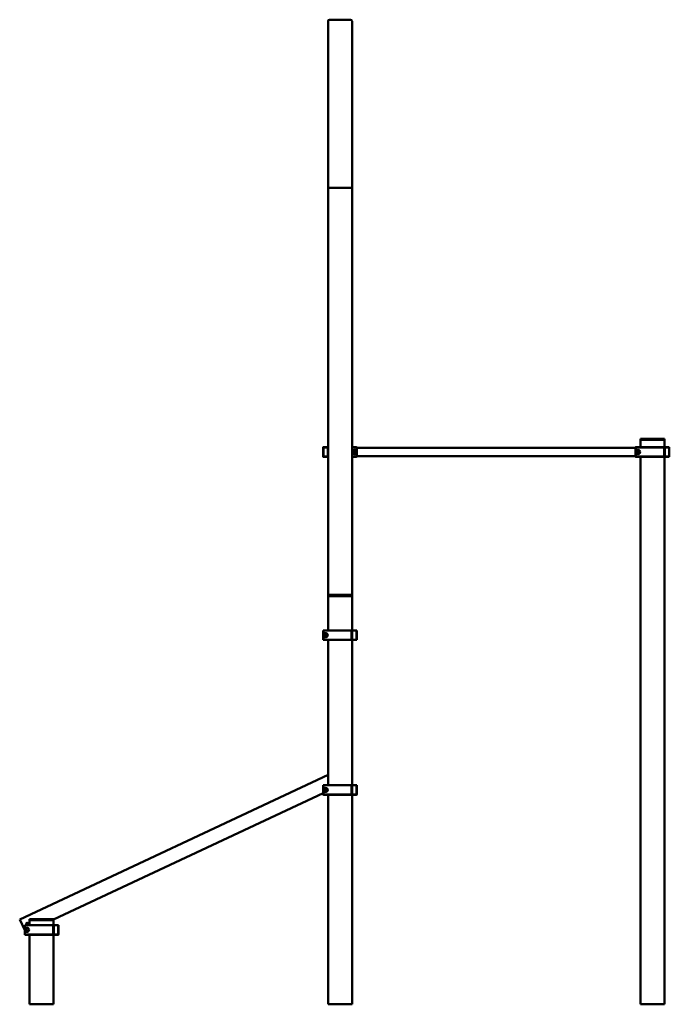
# Model space of a CAD drawing. Units: millimetres. Extents: x 21986 to 104457, y -13073 to 22526.
# Drawn here: x 93991 to 96694, y 13786 to 17886 of the extents above; entities that cross this region are included whole.
import ezdxf

# ---------------------------------------------------------------- set-up
doc = ezdxf.new("R2010")
doc.units = ezdxf.units.MM
doc.header["$LTSCALE"] = 50
doc.layers.add('Widoczne (ISO)', color=7, linetype='Continuous', lineweight=50)

msp = doc.modelspace()

# ---------------------------------------------------------------- linework, layer by layer
at = {"layer": 'Widoczne (ISO)'}
for p, q in [((95274.1, 17183.5), (95274.1, 17880.1)), ((95368.1, 17886.1), (95280.1, 17886.1)), ((95280.1, 17886.1), (95368.1, 17886.1)), ((95374.1, 17183.5), (95374.1, 17880.1)), ((95274.1, 15491), (95274.1, 17183.5)), ((95368.1, 17186), (95280.1, 17186)), ((95368.1, 17186), (95280.1, 17186)), ((95374.1, 15491), (95374.1, 17183.5)), ((96574.1, 16141), (96574.1, 16136)), ((96574.1, 16141), (96577.1, 16141)), ((96577.1, 16136), (96574.1, 16136)), ((96574.1, 16106), (96574.1, 16136)), ((96671.1, 16141), (96577.1, 16141)), ((96577.1, 16136), (96671.1, 16136)), ((96668.1, 16136), (96580.1, 16136)), ((96671.1, 16141), (96674.1, 16141)), ((96674.1, 16136), (96671.1, 16136)), ((96674.1, 16136), (96674.1, 16141)), ((96674.1, 16105), (96674.1, 16136)), ((95254.1, 16105), (95255.1, 16106)), ((95255.1, 16106), (95254.1, 16106)), ((95254.1, 16105), (95254.1, 16106)), ((95255.1, 16105), (95254.1, 16105)), ((95254.1, 16105), (95254.1, 16067)), ((95255.1, 16106), (95255.1, 16105)), ((95273.1, 16106), (95255.1, 16106)), ((95255.1, 16105), (95273.1, 16105)), ((95255.1, 16067), (95255.1, 16105)), ((95273.1, 16105), (95273.1, 16106)), ((95273.1, 16106), (95274.1, 16105)), ((95274.1, 16106), (95273.1, 16106)), ((95274.1, 16105), (95273.1, 16105)), ((95273.1, 16105), (95273.1, 16067)), ((95393.1, 16106), (95374.1, 16106)), ((95374.1, 16105), (95393.1, 16105)), ((95379.5, 16086), (95381.8, 16090)), ((95381.8, 16082), (95379.5, 16086)), ((95381.8, 16090), (95386.4, 16090)), ((95386.4, 16082), (95381.8, 16082)), ((95386.4, 16090), (95388.7, 16086)), ((95388.7, 16086), (95386.4, 16082)), ((95393.1, 16106), (95394.1, 16105)), ((95393.1, 16105), (95393.1, 16106)), ((95394.1, 16105), (95393.1, 16105)), ((95393.1, 16105), (95393.1, 16067)), ((95394.1, 16067), (95394.1, 16105)), ((95394.1, 16102.9), (96554.1, 16102.9)), ((96554.1, 16105), (96555.1, 16106)), ((96554.1, 16106), (96554.1, 16105)), ((96555.1, 16106), (96554.1, 16106)), ((96555.1, 16105), (96554.1, 16105)), ((96554.1, 16105), (96554.1, 16067)), ((96555.1, 16106), (96555.1, 16105)), ((96672.1, 16106), (96555.1, 16106)), ((96555.1, 16067), (96555.1, 16105)), ((96555.1, 16105), (96672.1, 16105)), ((96672.1, 16106), (96673.1, 16105)), ((96672.1, 16105), (96672.1, 16106)), ((96673.1, 16105), (96672.1, 16105)), ((96672.1, 16105), (96672.1, 16067)), ((96673.1, 16067), (96673.1, 16105)), ((96674.1, 16091), (96673.1, 16091)), ((96674.1, 16081), (96673.1, 16081)), ((96674.1, 16105), (96675.1, 16106)), ((96674.1, 16105), (96674.1, 16067)), ((96675.1, 16105), (96674.1, 16105)), ((96675.1, 16106), (96675.1, 16105)), ((96693.1, 16106), (96675.1, 16106)), ((96675.1, 16067), (96675.1, 16105)), ((96675.1, 16105), (96693.1, 16105)), ((96693.1, 16106), (96694.1, 16105)), ((96693.1, 16105), (96693.1, 16106)), ((96694.1, 16105), (96693.1, 16105)), ((96693.1, 16105), (96693.1, 16067)), ((96694.1, 16067), (96694.1, 16105)), ((95255.1, 16066), (95254.1, 16067)), ((95254.1, 16067), (95255.1, 16067)), ((95254.1, 16066), (95254.1, 16067)), ((95254.1, 16066), (95255.1, 16066)), ((95255.1, 16067), (95255.1, 16066)), ((95273.1, 16067), (95255.1, 16067)), ((95255.1, 16066), (95273.1, 16066)), ((95273.1, 16066), (95273.1, 16067)), ((95274.1, 16067), (95273.1, 16066)), ((95273.1, 16067), (95274.1, 16067)), ((95273.1, 16066), (95274.1, 16066)), ((95393.1, 16067), (95374.1, 16067)), ((95374.1, 16066), (95393.1, 16066)), ((95393.1, 16066), (95393.1, 16067)), ((95394.1, 16067), (95393.1, 16066)), ((95393.1, 16067), (95394.1, 16067)), ((95394.1, 16069.2), (96554.1, 16069.2)), ((96554.1, 16067), (96555.1, 16067)), ((96555.1, 16066), (96554.1, 16067)), ((96554.1, 16067), (96554.1, 16066)), ((96554.1, 16066), (96555.1, 16066)), ((96555.1, 16067), (96555.1, 16066)), ((96672.1, 16067), (96555.1, 16067)), ((96555.1, 16066), (96672.1, 16066)), ((96574.1, 13786), (96574.1, 16066)), ((96672.1, 16066), (96672.1, 16067)), ((96673.1, 16067), (96672.1, 16066)), ((96672.1, 16067), (96673.1, 16067)), ((96674.1, 16067), (96675.1, 16067)), ((96675.1, 16066), (96674.1, 16067)), ((96674.1, 13786), (96674.1, 16067)), ((96675.1, 16067), (96675.1, 16066)), ((96693.1, 16067), (96675.1, 16067)), ((96675.1, 16066), (96693.1, 16066)), ((96693.1, 16067), (96694.1, 16067)), ((96693.1, 16066), (96693.1, 16067)), ((96694.1, 16067), (96693.1, 16066)), ((95274.1, 15491), (95274.1, 15486)), ((95274.1, 15491), (95277.1, 15491)), ((95277.1, 15486), (95274.1, 15486)), ((95274.1, 15343.1), (95274.1, 15486)), ((95371.1, 15491), (95277.1, 15491)), ((95277.1, 15486), (95371.1, 15486)), ((95368.1, 15486), (95280.1, 15486)), ((95371.1, 15491), (95374.1, 15491)), ((95374.1, 15486), (95371.1, 15486)), ((95374.1, 15486), (95374.1, 15491)), ((95374.1, 15342.1), (95374.1, 15486)), ((95254.1, 15342.1), (95255.1, 15343.1)), ((95255.1, 15342.1), (95254.1, 15342.1)), ((95254.1, 15342.1), (95254.1, 15304.1)), ((95255.1, 15343.1), (95255.1, 15342.1)), ((95372.1, 15343.1), (95255.1, 15343.1)), ((95255.1, 15304.1), (95255.1, 15342.1)), ((95255.1, 15342.1), (95372.1, 15342.1)), ((95372.1, 15343.1), (95373.1, 15342.1)), ((95372.1, 15342.1), (95372.1, 15343.1)), ((95373.1, 15342.1), (95372.1, 15342.1)), ((95372.1, 15342.1), (95372.1, 15304.1)), ((95373.1, 15304.1), (95373.1, 15342.1)), ((95374.1, 15342.1), (95375.1, 15343.1)), ((95374.1, 15342.1), (95374.1, 15304.1)), ((95375.1, 15342.1), (95374.1, 15342.1)), ((95375.1, 15343.1), (95375.1, 15342.1)), ((95393.1, 15343.1), (95375.1, 15343.1)), ((95375.1, 15304.1), (95375.1, 15342.1)), ((95375.1, 15342.1), (95393.1, 15342.1)), ((95393.1, 15343.1), (95394.1, 15342.1)), ((95393.1, 15342.1), (95393.1, 15343.1)), ((95394.1, 15342.1), (95393.1, 15342.1)), ((95393.1, 15342.1), (95393.1, 15304.1)), ((95394.1, 15304.1), (95394.1, 15342.1)), ((95254.1, 15304.1), (95255.1, 15304.1)), ((95255.1, 15303.1), (95254.1, 15304.1)), ((95255.1, 15304.1), (95255.1, 15303.1)), ((95372.1, 15304.1), (95255.1, 15304.1)), ((95255.1, 15303.1), (95372.1, 15303.1)), ((95259.5, 15323.1), (95261.8, 15327.1)), ((95261.8, 15319.1), (95259.5, 15323.1)), ((95261.8, 15327.1), (95266.4, 15327.1)), ((95266.4, 15319.1), (95261.8, 15319.1)), ((95266.4, 15327.1), (95268.7, 15323.1)), ((95268.7, 15323.1), (95266.4, 15319.1)), ((95274.1, 14698.9), (95274.1, 15303.1)), ((95372.1, 15303.1), (95372.1, 15304.1)), ((95373.1, 15304.1), (95372.1, 15303.1)), ((95372.1, 15304.1), (95373.1, 15304.1)), ((95374.1, 15304.1), (95375.1, 15304.1)), ((95375.1, 15303.1), (95374.1, 15304.1)), ((95374.1, 14697.9), (95374.1, 15304.1)), ((95375.1, 15304.1), (95375.1, 15303.1)), ((95393.1, 15304.1), (95375.1, 15304.1)), ((95375.1, 15303.1), (95393.1, 15303.1)), ((95393.1, 15304.1), (95394.1, 15304.1)), ((95393.1, 15303.1), (95393.1, 15304.1)), ((95394.1, 15304.1), (95393.1, 15303.1)), ((95274.1, 14741), (93991.1, 14139)), ((95374.5, 14721.9), (95374.1, 14722.8)), ((95374.1, 14721.7), (95374.5, 14721.9)), ((95254.1, 14697.9), (95255.1, 14698.9)), ((95255.1, 14697.9), (95254.1, 14697.9)), ((95254.1, 14697.9), (95254.1, 14659.9)), ((95255.1, 14698.9), (95255.1, 14697.9)), ((95372.1, 14698.9), (95255.1, 14698.9)), ((95255.1, 14659.9), (95255.1, 14697.9)), ((95255.1, 14697.9), (95372.1, 14697.9)), ((95259.5, 14678.9), (95261.8, 14682.9)), ((95261.8, 14674.9), (95259.5, 14678.9)), ((95261.8, 14682.9), (95266.4, 14682.9)), ((95266.4, 14682.9), (95268.7, 14678.9)), ((95268.7, 14678.9), (95266.4, 14674.9)), ((95372.1, 14698.9), (95373.1, 14697.9)), ((95372.1, 14697.9), (95372.1, 14698.9)), ((95373.1, 14697.9), (95372.1, 14697.9)), ((95372.1, 14697.9), (95372.1, 14659.9)), ((95373.1, 14659.9), (95373.1, 14697.9)), ((95374.1, 14683.9), (95373.1, 14683.9)), ((95374.1, 14697.9), (95375.1, 14698.9)), ((95374.1, 14697.9), (95374.1, 14659.9)), ((95375.1, 14697.9), (95374.1, 14697.9)), ((95375.1, 14698.9), (95375.1, 14697.9)), ((95393.1, 14698.9), (95375.1, 14698.9)), ((95375.1, 14659.9), (95375.1, 14697.9)), ((95375.1, 14697.9), (95393.1, 14697.9)), ((95393.1, 14698.9), (95394.1, 14697.9)), ((95393.1, 14697.9), (95393.1, 14698.9)), ((95394.1, 14697.9), (95393.1, 14697.9)), ((95393.1, 14697.9), (95393.1, 14659.9)), ((95394.1, 14659.9), (95394.1, 14697.9)), ((94131.9, 14138.8), (95254.1, 14665.3)), ((95254.1, 14659.9), (95255.1, 14659.9)), ((95255.1, 14658.9), (95254.1, 14659.9)), ((95255.1, 14659.9), (95255.1, 14658.9)), ((95372.1, 14659.9), (95255.1, 14659.9)), ((95255.1, 14658.9), (95372.1, 14658.9)), ((95266.4, 14674.9), (95261.8, 14674.9)), ((95274.1, 13786), (95274.1, 14658.9)), ((95372.1, 14658.9), (95372.1, 14659.9)), ((95373.1, 14659.9), (95372.1, 14658.9)), ((95372.1, 14659.9), (95373.1, 14659.9)), ((95374.1, 14673.9), (95373.1, 14673.9)), ((95374.1, 14659.9), (95375.1, 14659.9)), ((95375.1, 14658.9), (95374.1, 14659.9)), ((95374.1, 13786), (95374.1, 14659.9)), ((95375.1, 14659.9), (95375.1, 14658.9)), ((95393.1, 14659.9), (95375.1, 14659.9)), ((95375.1, 14658.9), (95393.1, 14658.9)), ((95393.1, 14659.9), (95394.1, 14659.9)), ((95393.1, 14658.9), (95393.1, 14659.9)), ((95394.1, 14659.9), (95393.1, 14658.9)), ((93991.1, 14139), (94011.9, 14094.7)), ((94011.9, 14115), (94012.9, 14116)), ((94012.9, 14115), (94011.9, 14115)), ((94011.9, 14115), (94011.9, 14077)), ((94012.9, 14116), (94012.9, 14115)), ((94129.9, 14116), (94012.9, 14116)), ((94012.9, 14077), (94012.9, 14115)), ((94012.9, 14115), (94129.9, 14115)), ((94031.9, 14141), (94034.9, 14141)), ((94031.9, 14141), (94031.9, 14136)), ((94031.9, 14136), (94031.9, 14116)), ((94034.9, 14136), (94031.9, 14136)), ((94128.9, 14141), (94034.9, 14141)), ((94034.9, 14136), (94128.9, 14136)), ((94039.9, 14136), (94123.9, 14136)), ((94128.9, 14141), (94131.9, 14141)), ((94131.9, 14136), (94128.9, 14136)), ((94129.9, 14116), (94130.9, 14115)), ((94129.9, 14115), (94129.9, 14116)), ((94130.9, 14115), (94129.9, 14115)), ((94129.9, 14115), (94129.9, 14077)), ((94130.9, 14077), (94130.9, 14115)), ((94131.9, 14136), (94131.9, 14141)), ((94131.9, 14136), (94131.9, 14115)), ((94131.9, 14115), (94132.9, 14116)), ((94131.9, 14115), (94131.9, 14077)), ((94132.9, 14115), (94131.9, 14115)), ((94132.9, 14116), (94132.9, 14115)), ((94150.9, 14116), (94132.9, 14116)), ((94132.9, 14077), (94132.9, 14115)), ((94132.9, 14115), (94150.9, 14115)), ((94150.9, 14116), (94151.9, 14115)), ((94150.9, 14115), (94150.9, 14116)), ((94151.9, 14115), (94150.9, 14115)), ((94150.9, 14115), (94150.9, 14077)), ((94151.9, 14077), (94151.9, 14115)), ((94011.9, 14077), (94012.9, 14077)), ((94012.9, 14076), (94011.9, 14077)), ((94012.9, 14077), (94012.9, 14076)), ((94129.9, 14077), (94012.9, 14077)), ((94012.9, 14076), (94129.9, 14076)), ((94031.9, 14076), (94031.9, 13786)), ((94129.9, 14076), (94129.9, 14077)), ((94130.9, 14077), (94129.9, 14076)), ((94129.9, 14077), (94130.9, 14077)), ((94131.9, 14077), (94132.9, 14077)), ((94132.9, 14076), (94131.9, 14077)), ((94131.9, 14077), (94131.9, 13786)), ((94132.9, 14077), (94132.9, 14076)), ((94150.9, 14077), (94132.9, 14077)), ((94132.9, 14076), (94150.9, 14076)), ((94150.9, 14077), (94151.9, 14077)), ((94150.9, 14076), (94150.9, 14077)), ((94151.9, 14077), (94150.9, 14076)), ((94039.9, 13786), (94031.9, 13786)), ((94039.9, 13786), (94123.9, 13786)), ((94131.9, 13786), (94123.9, 13786)), ((95274.1, 13786), (95280.1, 13786)), ((95368.1, 13786), (95280.1, 13786)), ((95368.1, 13786), (95374.1, 13786)), ((96574.1, 13786), (96580.1, 13786)), ((96668.1, 13786), (96580.1, 13786)), ((96668.1, 13786), (96674.1, 13786))]:
    msp.add_line(p, q, dxfattribs=at)
for centre, radius in [((95384.1, 16086), 8.5), ((95384.1, 16086), 8), ((96564.1, 16086), 8.5), ((96564.1, 16086), 5.75), ((96564.1, 16086), 5.25), ((96564.1, 16086), 4.19), ((95264.1, 15323.1), 8.5), ((95264.1, 15323.1), 8), ((95264.1, 14678.9), 8.5), ((95264.1, 14678.9), 8), ((94021.9, 14096), 8.5), ((94021.9, 14096), 5.75), ((94021.9, 14096), 5.25)]:
    msp.add_circle(centre, radius, dxfattribs=at)
for centre, radius, start, end in [((95280.1, 17880.1), 6, 90, 180), ((95280.1, 17880.1), 6, 90, 180), ((95368.1, 17880.1), 6, 0, 90), ((95368.1, 17880.1), 6, 0, 90), ((94021.9, 14120.4), 5, 299.8375, 240.1625)]:
    msp.add_arc(centre, radius, start, end, dxfattribs=at)
for centre, major_axis, start_param, end_param in [((95280.1, 17183.5), (6, 0), 1.570796, 3.141593), ((95280.1, 17183.5), (-6, 0), 4.712389, 6.283185), ((95368.1, 17183.5), (6, 0), 0, 1.570796), ((95368.1, 17183.5), (-6, 0), 3.141593, 4.712389)]:
    msp.add_ellipse(centre, major_axis=major_axis, ratio=0.414214, start_param=start_param, end_param=end_param, dxfattribs=at)

doc.saveas('drawing.dxf')
